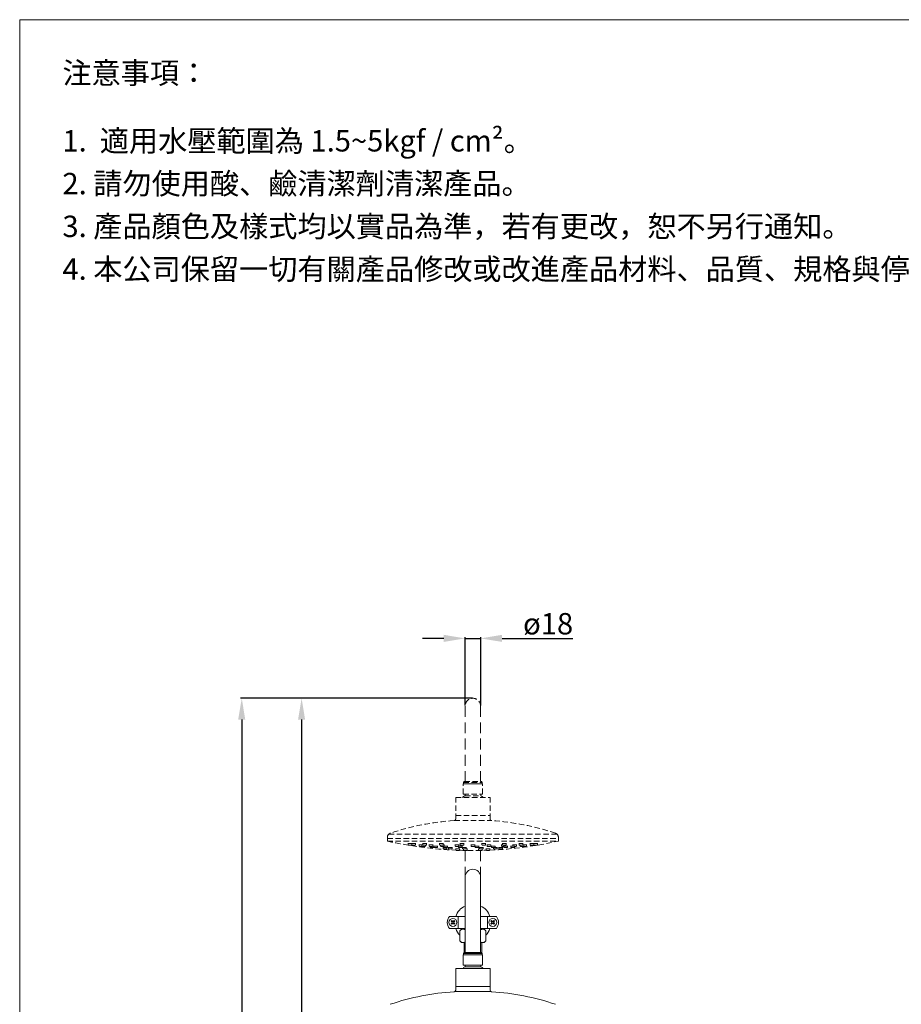
# Model space of a CAD drawing. Units: millimetres. Extents: x 156 to 2256, y 84 to 3086.
# Drawn here: x 156 to 1187, y 1935 to 3086 of the extents above; entities that cross this region are included whole.
import ezdxf

# ---------------------------------------------------------------- set-up
doc = ezdxf.new("R2010")
doc.units = ezdxf.units.MM
doc.linetypes.add('HIDDEN', pattern=[9.525, 6.35, -3.175])
doc.linetypes.add('HIDDENX2', pattern=[19.05, 12.7, -6.35])
doc.layers.get('0').update_dxf_attribs({"lineweight": 15})
doc.layers.get('Defpoints').update_dxf_attribs({"color": 8})
for name, color, linetype, lineweight in [('DIM', 3, 'Continuous', 5), ('I', 7, 'Continuous', 15), ('PH', 4, 'HIDDEN', 15), ('PV', 7, 'Continuous', 15)]:
    doc.layers.add(name, color=color, linetype=linetype, lineweight=lineweight)
doc.styles.add('ETCH', font='txt')
doc.styles.get("Standard").update_dxf_attribs({"font": 'arial.ttf'})
doc.dimstyles.new('ISO-25', dxfattribs={"dimtxt": 25, "dimasz": 25, "dimexe": 1.25, "dimexo": 0.625, "dimtad": 1, "dimtxsty": 'Standard', "dimcen": 2.5, "dimadec": 0, "dimazin": 0, "dimtfac": 1, "dimtmove": 0, "dimatfit": 3, "dimfxl": 1, "dimarcsym": 0})

# ---------------------------------------------------------------- blocks, each defined once
blk = doc.blocks.new('*D19')
at = {"layer": 'Defpoints', "color": 0, "transparency": 16777216}
for p in [(685.7, 2292.6), (485.4, 1092.6), (685.7, 1092.6)]:
    blk.add_point(p, dxfattribs=at)
at = {"layer": 'DIM', "color": 0, "lineweight": -2, "transparency": 16777216}
for p, q in [((685.1, 2292.6), (484.1, 2292.6)), ((485.4, 2267.6), (485.4, 1117.6)), ((685.1, 1092.6), (484.1, 1092.6))]:
    blk.add_line(p, q, dxfattribs=at)
at = {"layer": 'DIM', "color": 0, "transparency": 16777216}
for points in [[(481.2, 2267.6), (489.5, 2267.6), (485.4, 2292.6)], [(481.2, 1117.6), (489.5, 1117.6), (485.4, 1092.6)]]:
    blk.add_solid(points, dxfattribs=at)
at = {"layer": 'DIM', "color": 0, "transparency": 16777216, "insert": (468.4, 1692.6), "char_height": 25, "attachment_point": 5, "rotation": 90}
blk.add_mtext('(1000~1410)', dxfattribs=at)
blk = doc.blocks.new('*D18')
at = {"layer": 'Defpoints', "color": 0, "transparency": 16777216}
for p in [(685.7, 2292.6), (415.4, 506.3), (555.4, 506.3)]:
    blk.add_point(p, dxfattribs=at)
at = {"layer": 'DIM', "color": 0, "lineweight": -2, "transparency": 16777216}
for p, q in [((685.1, 2292.6), (414.1, 2292.6)), ((415.4, 2267.6), (415.4, 531.3)), ((554.8, 506.3), (414.1, 506.3))]:
    blk.add_line(p, q, dxfattribs=at)
at = {"layer": 'DIM', "color": 0, "transparency": 16777216}
for points in [[(411.2, 2267.6), (419.5, 2267.6), (415.4, 2292.6)], [(411.2, 531.3), (419.5, 531.3), (415.4, 506.3)]]:
    blk.add_solid(points, dxfattribs=at)
at = {"layer": 'DIM', "color": 0, "transparency": 16777216, "insert": (398.4, 1399.4), "char_height": 25, "attachment_point": 5, "rotation": 90}
blk.add_mtext('(2000~2280)', dxfattribs=at)
blk = doc.blocks.new('*D31')
at = {"layer": 'Defpoints', "color": 0, "transparency": 16777216}
for p in [(694.8, 2362.6), (676.6, 2283.5), (694.8, 2283.5)]:
    blk.add_point(p, dxfattribs=at)
at = {"layer": 'DIM', "color": 0, "lineweight": -2, "transparency": 16777216}
for p, q in [((651.6, 2362.6), (626.6, 2362.6)), ((676.6, 2284.1), (676.6, 2363.9)), ((676.6, 2362.6), (694.8, 2362.6)), ((694.8, 2284.1), (694.8, 2363.9)), ((719.8, 2362.6), (802.5, 2362.6))]:
    blk.add_line(p, q, dxfattribs=at)
at = {"layer": 'DIM', "color": 0, "transparency": 16777216}
for points in [[(651.6, 2366.8), (651.6, 2358.5), (676.6, 2362.6)], [(719.8, 2366.8), (719.8, 2358.5), (694.8, 2362.6)]]:
    blk.add_solid(points, dxfattribs=at)
at = {"layer": 'DIM', "color": 0, "transparency": 16777216, "insert": (773.7, 2376.5), "char_height": 25, "attachment_point": 5}
blk.add_mtext('ø18', dxfattribs=at)

msp = doc.modelspace()

# ---------------------------------------------------------------- linework, layer by layer
for p, q in [((155.676, 3085.973), (2255.676, 3085.973)), ((676.576, 2083.518), (676.576, 2022.121)), ((694.776, 2083.518), (694.776, 2022.121)), ((658.176, 2037.618), (676.576, 2037.618)), ((668.676, 2037.618), (668.676, 2023.418)), ((694.776, 2037.618), (713.176, 2037.618)), ((702.676, 2037.618), (702.676, 2023.418)), ((660.962, 2032.639), (660.255, 2031.932)), ((660.255, 2031.932), (661.315, 2030.871)), ((661.315, 2030.164), (660.255, 2029.103)), ((660.962, 2028.396), (660.255, 2029.103)), ((660.962, 2032.639), (662.022, 2031.578)), ((662.022, 2029.457), (660.962, 2028.396)), ((663.79, 2032.639), (662.73, 2031.578)), ((662.73, 2029.457), (663.79, 2028.396)), ((664.497, 2031.932), (663.437, 2030.871)), ((663.437, 2030.164), (664.497, 2029.103)), ((664.497, 2031.932), (663.79, 2032.639)), ((664.497, 2029.103), (663.79, 2028.396)), ((706.855, 2031.932), (707.562, 2032.639)), ((706.855, 2031.932), (707.915, 2030.871)), ((707.915, 2030.164), (706.855, 2029.103)), ((706.855, 2029.103), (707.562, 2028.396)), ((707.562, 2032.639), (708.622, 2031.578)), ((708.622, 2029.457), (707.562, 2028.396)), ((710.39, 2032.639), (709.33, 2031.578)), ((709.33, 2029.457), (710.39, 2028.396)), ((711.097, 2031.932), (710.037, 2030.871)), ((710.037, 2030.164), (711.097, 2029.103)), ((710.39, 2032.639), (711.097, 2031.932)), ((710.39, 2028.396), (711.097, 2029.103)), ((658.176, 2023.418), (676.576, 2023.418)), ((670.526, 2020.521), (672.526, 2022.521)), ((670.526, 2020.521), (670.526, 2009.121)), ((672.526, 2022.521), (676.576, 2022.521)), ((676.576, 2022.121), (676.576, 1995.218)), ((694.776, 2023.418), (713.176, 2023.418)), ((694.776, 2022.521), (698.826, 2022.521)), ((694.776, 2022.121), (694.776, 1995.218)), ((698.826, 2022.521), (700.826, 2020.521)), ((700.826, 2020.521), (700.826, 2009.121)), ((670.526, 2009.121), (672.526, 2007.121)), ((672.526, 2007.121), (676.576, 2007.121)), ((675.326, 1994.868), (675.326, 2007.121)), ((694.776, 2007.121), (698.826, 2007.121)), ((696.026, 1994.868), (696.026, 2007.121)), ((700.826, 2009.121), (698.826, 2007.121)), ((674.476, 1992.618), (696.876, 1992.618)), ((674.476, 1980.618), (674.476, 1992.618)), ((675.676, 1995.218), (674.676, 1994.218)), ((674.676, 1994.218), (696.676, 1994.218)), ((674.676, 1994.218), (674.676, 1992.618)), ((675.676, 1995.218), (695.676, 1995.218)), ((695.676, 1995.218), (696.676, 1994.218)), ((696.676, 1994.218), (696.676, 1992.618)), ((696.876, 1980.618), (696.876, 1992.618)), ((674.476, 1980.618), (696.876, 1980.618)), ((676.476, 1978.618), (676.476, 1980.618)), ((694.876, 1978.618), (694.876, 1980.618)), ((665.576, 1976.618), (705.776, 1976.618)), ((665.576, 1951.505), (665.576, 1976.618)), ((676.476, 1978.618), (694.876, 1978.618)), ((705.776, 1951.505), (705.776, 1976.618)), ((664.239, 1949.618), (707.113, 1949.618)), ((665.576, 1955.618), (705.776, 1955.618))]:
    msp.add_line(p, q)
for centre in [(662.376, 2030.518), (708.976, 2030.518)]:
    msp.add_circle(centre, 4.7)
for centre, radius, start, end in [((685.676, 2083.518), 9.1, 0, 180), ((685.676, 2030.518), 21.25, 115.35562, 160.481109), ((685.676, 2030.518), 21.25, 19.518891, 64.64438), ((667.008, 2030.518), 11.332, 141.204375, 218.795625), ((704.344, 2030.518), 11.332, 321.204375, 38.795625), ((660.962, 2030.518), 0.5, 315, 45), ((662.376, 2031.932), 0.5, 225, 315), ((662.376, 2029.103), 0.5, 45, 135), ((663.79, 2030.518), 0.5, 135, 225), ((707.562, 2030.518), 0.5, 315, 45), ((708.976, 2031.932), 0.5, 225, 315), ((708.976, 2029.103), 0.5, 45, 135), ((710.39, 2030.518), 0.5, 135, 225), ((685.676, 2030.518), 21.25, 199.518891, 224.525276), ((674.314, 2017.935), 4.586, 60.441086, 124.32716), ((697.039, 2017.935), 4.586, 55.67284, 119.558914), ((685.676, 2030.518), 21.25, 315.474724, 340.481109), ((674.314, 2011.707), 4.586, 235.67284, 299.558914), ((697.039, 2011.707), 4.586, 240.441086, 304.32716), ((680.766, 1968.864), 10.656, 113.74345, 133.309058), ((690.586, 1968.864), 10.656, 46.690942, 66.25655), ((681.293, 1663.629), 286.42, 93.52182, 108.78393), ((663.576, 1951.505), 2, 273.52182, 0), ((707.776, 1951.505), 2, 180, 266.47818), ((690.059, 1663.629), 286.42, 71.21607, 86.47818)]:
    msp.add_arc(centre, radius, start, end)
at = {"layer": 'I'}
msp.add_line((155.676, 116.276), (155.676, 3085.973), dxfattribs=at)
at = {"layer": 'PH', "linetype": 'HIDDENX2'}
for p, q in [((676.576, 2283.518), (676.576, 2195.218)), ((694.776, 2283.518), (694.776, 2195.218)), ((676.576, 2114.708), (676.576, 2083.518)), ((694.776, 2114.708), (694.776, 2083.518))]:
    msp.add_line(p, q, dxfattribs=at)
at = {"layer": 'PH'}
for p, q in [((674.476, 2192.618), (696.876, 2192.618)), ((674.476, 2180.618), (674.476, 2192.618)), ((675.676, 2195.218), (674.676, 2194.218)), ((674.676, 2194.218), (696.676, 2194.218)), ((674.676, 2194.218), (674.676, 2192.618)), ((674.676, 2192.618), (696.676, 2192.618)), ((696.376, 2192.618), (674.976, 2192.618)), ((675.676, 2195.218), (695.676, 2195.218)), ((695.676, 2195.218), (696.676, 2194.218)), ((696.676, 2194.218), (696.676, 2192.618)), ((696.876, 2180.618), (696.876, 2192.618)), ((665.576, 2176.618), (705.776, 2176.618)), ((665.576, 2151.505), (665.576, 2176.618)), ((674.476, 2180.618), (696.876, 2180.618)), ((676.476, 2178.618), (676.476, 2180.618)), ((676.476, 2178.618), (694.876, 2178.618)), ((694.876, 2178.618), (694.876, 2180.618)), ((705.776, 2151.505), (705.776, 2176.618)), ((665.576, 2155.618), (705.776, 2155.618)), ((664.239, 2149.618), (707.113, 2149.618)), ((585.676, 2130.061), (585.676, 2125.618)), ((587.162, 2133.618), (784.19, 2133.618)), ((785.676, 2130.061), (785.676, 2125.618)), ((585.676, 2128.618), (785.676, 2128.618)), ((585.676, 2125.618), (785.676, 2125.618)), ((614.676, 2122.703), (609.676, 2122.703)), ((614.326, 2122.703), (610.026, 2122.703)), ((610.026, 2122.703), (610.026, 2121.403)), ((613.826, 2120.903), (610.526, 2120.903)), ((619.109, 2122.703), (614.109, 2122.703)), ((614.326, 2122.703), (614.326, 2121.403)), ((618.759, 2122.703), (614.459, 2122.703)), ((614.459, 2122.703), (614.459, 2121.403)), ((618.259, 2120.903), (614.959, 2120.903)), ((618.759, 2122.703), (618.759, 2121.403)), ((627.239, 2121.273), (622.676, 2121.273)), ((627.239, 2121.273), (622.676, 2121.273)), ((627.239, 2121.273), (623.026, 2121.273)), ((623.026, 2121.273), (623.026, 2119.973)), ((627.239, 2121.273), (623.026, 2121.273)), ((623.026, 2121.273), (623.026, 2119.973)), ((626.826, 2119.473), (623.526, 2119.473)), ((626.826, 2119.473), (623.526, 2119.473)), ((627.239, 2121.273), (625.637, 2121.273)), ((627.239, 2121.273), (625.637, 2121.273)), ((627.239, 2121.273), (625.987, 2121.273)), ((625.987, 2121.273), (625.987, 2119.973)), ((627.239, 2121.273), (625.987, 2121.273)), ((625.987, 2121.273), (625.987, 2119.973)), ((629.787, 2119.473), (626.487, 2119.473)), ((629.787, 2119.473), (626.487, 2119.473)), ((631.872, 2122.703), (626.872, 2122.703)), ((631.522, 2122.703), (627.222, 2122.703)), ((627.222, 2122.703), (627.222, 2121.403)), ((631.022, 2120.903), (627.722, 2120.903)), ((630.287, 2120.903), (630.287, 2119.973)), ((630.287, 2120.903), (630.287, 2119.973)), ((631.522, 2122.703), (631.522, 2121.403)), ((639.231, 2121.273), (634.231, 2121.273)), ((639.231, 2121.273), (634.231, 2121.273)), ((638.881, 2121.273), (634.581, 2121.273)), ((634.581, 2121.273), (634.581, 2119.973)), ((638.881, 2121.273), (634.581, 2121.273)), ((634.581, 2121.273), (634.581, 2119.973)), ((638.381, 2119.473), (635.081, 2119.473)), ((638.381, 2119.473), (635.081, 2119.473)), ((636.026, 2119.473), (636.026, 2118.543)), ((638.863, 2119.843), (640.326, 2119.843)), ((638.863, 2119.843), (640.676, 2119.843)), ((638.881, 2121.273), (638.881, 2119.973)), ((638.881, 2121.273), (638.881, 2119.973)), ((639.783, 2119.843), (644.783, 2119.843)), ((640.133, 2119.843), (644.433, 2119.843)), ((640.133, 2119.843), (640.133, 2118.543)), ((644.433, 2119.843), (644.433, 2118.543)), ((651.426, 2122.703), (646.426, 2122.703)), ((651.076, 2122.703), (646.776, 2122.703)), ((646.776, 2122.703), (646.776, 2121.403)), ((650.576, 2120.903), (647.276, 2120.903)), ((647.965, 2120.903), (647.965, 2119.973)), ((647.965, 2120.903), (647.965, 2119.973)), ((651.742, 2119.473), (648.465, 2119.473)), ((651.742, 2119.473), (648.465, 2119.473)), ((650.676, 2118.193), (651.885, 2118.193)), ((651.026, 2118.193), (651.885, 2118.193)), ((651.026, 2118.193), (651.026, 2116.893)), ((652.265, 2121.273), (651.059, 2121.273)), ((652.615, 2121.273), (651.059, 2121.273)), ((652.265, 2121.273), (651.059, 2121.273)), ((652.615, 2121.273), (651.059, 2121.273)), ((651.076, 2122.703), (651.076, 2121.403)), ((651.392, 2119.843), (656.392, 2119.843)), ((651.742, 2119.843), (656.042, 2119.843)), ((651.742, 2119.843), (651.742, 2118.543)), ((652.265, 2121.273), (652.265, 2119.973)), ((652.265, 2121.273), (652.265, 2119.973)), ((656.042, 2119.843), (656.042, 2118.543)), ((656.883, 2118.193), (661.883, 2118.193)), ((657.233, 2118.193), (661.533, 2118.193)), ((657.233, 2118.193), (657.233, 2116.893)), ((661.533, 2118.193), (661.533, 2116.893)), ((669.481, 2121.273), (664.481, 2121.273)), ((669.481, 2121.273), (664.481, 2121.273)), ((669.131, 2121.273), (664.831, 2121.273)), ((664.831, 2121.273), (664.831, 2119.973)), ((669.131, 2121.273), (664.831, 2121.273)), ((664.831, 2121.273), (664.831, 2119.973)), ((668.631, 2119.473), (665.331, 2119.473)), ((668.631, 2119.473), (665.331, 2119.473)), ((668.498, 2119.843), (673.498, 2119.843)), ((668.848, 2119.843), (673.148, 2119.843)), ((668.848, 2119.843), (668.848, 2118.543)), ((669.131, 2121.273), (669.131, 2119.973)), ((669.131, 2121.273), (669.131, 2119.973)), ((675.413, 2122.703), (670.413, 2122.703)), ((675.063, 2122.703), (670.763, 2122.703)), ((670.763, 2122.703), (670.763, 2121.403)), ((674.563, 2120.903), (671.263, 2120.903)), ((673.133, 2118.193), (678.133, 2118.193)), ((673.148, 2119.843), (673.148, 2118.543)), ((673.483, 2118.193), (677.783, 2118.193)), ((673.483, 2118.193), (673.483, 2116.893)), ((675.063, 2122.703), (675.063, 2121.403)), ((677.783, 2118.193), (677.783, 2116.893)), ((683.176, 2121.273), (688.176, 2121.273)), ((683.526, 2121.273), (687.826, 2121.273)), ((683.526, 2121.273), (683.526, 2119.973)), ((684.026, 2119.473), (687.326, 2119.473)), ((687.826, 2121.273), (687.826, 2119.973)), ((688.141, 2119.843), (693.141, 2119.843)), ((688.491, 2119.843), (692.791, 2119.843)), ((688.491, 2119.843), (688.491, 2118.543)), ((692.791, 2119.843), (692.791, 2118.543)), ((698.219, 2118.193), (693.219, 2118.193)), ((697.869, 2118.193), (693.569, 2118.193)), ((693.569, 2118.193), (693.569, 2116.893)), ((695.939, 2122.703), (700.939, 2122.703)), ((696.289, 2122.703), (700.589, 2122.703)), ((696.289, 2122.703), (696.289, 2121.403)), ((696.789, 2120.903), (700.089, 2120.903)), ((697.869, 2118.193), (697.869, 2116.893)), ((700.589, 2122.703), (700.589, 2121.403)), ((701.872, 2121.273), (706.872, 2121.273)), ((701.872, 2121.273), (706.872, 2121.273)), ((702.222, 2121.273), (706.522, 2121.273)), ((702.222, 2121.273), (702.222, 2119.973)), ((702.222, 2121.273), (706.522, 2121.273)), ((702.222, 2121.273), (702.222, 2119.973)), ((702.722, 2119.473), (706.022, 2119.473)), ((702.722, 2119.473), (706.022, 2119.473)), ((706.522, 2121.273), (706.522, 2119.973)), ((706.522, 2121.273), (706.522, 2119.973)), ((706.926, 2119.843), (711.926, 2119.843)), ((707.276, 2119.843), (711.576, 2119.843)), ((707.276, 2119.843), (707.276, 2118.543)), ((714.119, 2118.193), (711.433, 2118.193)), ((714.469, 2118.193), (711.433, 2118.193)), ((711.576, 2119.843), (711.576, 2118.543)), ((714.119, 2118.193), (714.119, 2116.893)), ((715.676, 2118.193), (720.676, 2118.193)), ((716.026, 2118.193), (720.326, 2118.193)), ((716.026, 2118.193), (716.026, 2116.893)), ((718.737, 2121.273), (720.293, 2121.273)), ((718.737, 2121.273), (720.293, 2121.273)), ((719.087, 2121.273), (720.293, 2121.273)), ((719.087, 2121.273), (719.087, 2119.973)), ((719.087, 2121.273), (720.293, 2121.273)), ((719.087, 2121.273), (719.087, 2119.973)), ((719.587, 2119.473), (721.954, 2119.473)), ((719.587, 2119.473), (721.954, 2119.473)), ((719.926, 2122.703), (724.926, 2122.703)), ((720.276, 2122.703), (724.576, 2122.703)), ((720.276, 2122.703), (720.276, 2121.403)), ((720.326, 2118.193), (720.326, 2116.893)), ((720.776, 2120.903), (724.076, 2120.903)), ((721.604, 2119.843), (726.604, 2119.843)), ((721.954, 2119.843), (726.254, 2119.843)), ((721.954, 2119.843), (721.954, 2118.543)), ((723.387, 2120.903), (723.387, 2119.973)), ((723.387, 2120.903), (723.387, 2119.973)), ((724.576, 2122.703), (724.576, 2121.403)), ((726.254, 2119.843), (726.254, 2118.543)), ((729.638, 2119.843), (734.638, 2119.843)), ((729.988, 2119.843), (734.288, 2119.843)), ((729.988, 2119.843), (729.988, 2118.543)), ((732.122, 2121.273), (737.122, 2121.273)), ((732.122, 2121.273), (737.122, 2121.273)), ((732.472, 2121.273), (736.772, 2121.273)), ((732.472, 2121.273), (732.472, 2119.973)), ((732.472, 2121.273), (736.772, 2121.273)), ((732.472, 2121.273), (732.472, 2119.973)), ((734.288, 2119.843), (734.288, 2118.543)), ((734.288, 2119.473), (736.272, 2119.473)), ((734.288, 2119.473), (736.272, 2119.473)), ((736.772, 2121.273), (736.772, 2119.973)), ((736.772, 2121.273), (736.772, 2119.973)), ((739.48, 2122.703), (744.48, 2122.703)), ((739.83, 2122.703), (744.13, 2122.703)), ((739.83, 2122.703), (739.83, 2121.403)), ((740.33, 2120.903), (743.63, 2120.903)), ((741.065, 2120.903), (741.065, 2119.973)), ((741.065, 2120.903), (741.065, 2119.973)), ((741.565, 2119.473), (744.865, 2119.473)), ((741.565, 2119.473), (744.865, 2119.473)), ((744.113, 2121.273), (748.326, 2121.273)), ((744.113, 2121.273), (748.676, 2121.273)), ((744.113, 2121.273), (745.365, 2121.273)), ((744.113, 2121.273), (745.715, 2121.273)), ((744.113, 2121.273), (748.326, 2121.273)), ((744.113, 2121.273), (748.676, 2121.273)), ((744.113, 2121.273), (745.365, 2121.273)), ((744.113, 2121.273), (745.715, 2121.273)), ((744.13, 2122.703), (744.13, 2121.403)), ((744.526, 2119.473), (747.826, 2119.473)), ((744.526, 2119.473), (747.826, 2119.473)), ((745.365, 2121.273), (745.365, 2119.973)), ((745.365, 2121.273), (745.365, 2119.973)), ((748.326, 2121.273), (748.326, 2119.973)), ((748.326, 2121.273), (748.326, 2119.973)), ((752.243, 2122.703), (757.243, 2122.703)), ((752.593, 2122.703), (756.893, 2122.703)), ((752.593, 2122.703), (752.593, 2121.403)), ((753.093, 2120.903), (756.393, 2120.903)), ((756.676, 2122.703), (761.676, 2122.703)), ((756.893, 2122.703), (756.893, 2121.403)), ((757.026, 2122.703), (761.326, 2122.703)), ((757.026, 2122.703), (757.026, 2121.403)), ((757.526, 2120.903), (760.826, 2120.903)), ((761.326, 2122.703), (761.326, 2121.403)), ((636.526, 2118.043), (639.826, 2118.043)), ((640.633, 2118.043), (643.933, 2118.043)), ((651.526, 2116.393), (654.826, 2116.393)), ((652.242, 2118.043), (655.542, 2118.043)), ((655.326, 2118.043), (655.326, 2116.893)), ((657.733, 2116.393), (661.033, 2116.393)), ((665.526, 2116.559), (670.526, 2116.559)), ((665.876, 2116.559), (670.176, 2116.559)), ((665.876, 2116.559), (665.876, 2115.259)), ((666.376, 2114.759), (669.676, 2114.759)), ((669.348, 2118.043), (672.648, 2118.043)), ((670.176, 2116.559), (670.176, 2115.259)), ((673.983, 2116.393), (677.283, 2116.393)), ((674.701, 2116.393), (674.701, 2115.259)), ((675.201, 2114.759), (678.501, 2114.759)), ((677.656, 2116.559), (679.001, 2116.559)), ((677.656, 2116.559), (679.351, 2116.559)), ((679.001, 2116.559), (679.001, 2115.259)), ((688.991, 2118.043), (692.291, 2118.043)), ((693.697, 2116.559), (692.001, 2116.559)), ((693.697, 2116.559), (692.351, 2116.559)), ((692.351, 2116.559), (692.351, 2115.259)), ((696.151, 2114.759), (692.851, 2114.759)), ((697.369, 2116.393), (694.069, 2116.393)), ((696.651, 2116.393), (696.651, 2115.259)), ((705.826, 2116.559), (700.826, 2116.559)), ((705.476, 2116.559), (701.176, 2116.559)), ((701.176, 2116.559), (701.176, 2115.259)), ((704.976, 2114.759), (701.676, 2114.759)), ((705.476, 2116.559), (705.476, 2115.259)), ((707.776, 2118.043), (711.076, 2118.043)), ((709.819, 2118.043), (709.819, 2116.893)), ((713.619, 2116.393), (710.319, 2116.393)), ((716.526, 2116.393), (719.826, 2116.393)), ((722.454, 2118.043), (725.754, 2118.043)), ((730.488, 2118.043), (733.788, 2118.043))]:
    msp.add_line(p, q, dxfattribs=at)
for centre, radius, start, end in [((685.676, 2283.518), 9.1, 0, 180), ((680.766, 2168.864), 10.656, 113.74345, 133.309058), ((690.586, 2168.864), 10.656, 46.690942, 66.25655), ((681.293, 1863.629), 286.42, 93.52182, 108.78393), ((663.576, 2151.505), 2, 273.52182, 0), ((707.776, 2151.505), 2, 180, 266.47818), ((690.059, 1863.629), 286.42, 71.21607, 86.47818), ((590.676, 2130.061), 5, 108.78393, 180), ((780.676, 2130.061), 5, 0, 71.21607), ((685.676, 2574.663), 460.045, 257.445403, 267.539469), ((610.526, 2121.403), 0.5, 180, 270), ((613.826, 2121.403), 0.5, 270, 0), ((614.959, 2121.403), 0.5, 180, 270), ((618.259, 2121.403), 0.5, 270, 0), ((623.526, 2119.973), 0.5, 180, 270), ((623.526, 2119.973), 0.5, 180, 270), ((626.487, 2119.973), 0.5, 180, 270), ((626.487, 2119.973), 0.5, 180, 270), ((627.722, 2121.403), 0.5, 180, 270), ((629.787, 2119.973), 0.5, 270, 0), ((629.787, 2119.973), 0.5, 270, 0), ((631.022, 2121.403), 0.5, 270, 0), ((635.081, 2119.973), 0.5, 180, 270), ((635.081, 2119.973), 0.5, 180, 270), ((636.526, 2118.543), 0.5, 180, 270), ((638.381, 2119.973), 0.5, 270, 0), ((638.381, 2119.973), 0.5, 270, 0), ((639.826, 2118.543), 0.5, 270, 323.764165), ((640.633, 2118.543), 0.5, 180, 270), ((643.933, 2118.543), 0.5, 270, 0), ((647.276, 2121.403), 0.5, 180, 270), ((648.465, 2119.973), 0.5, 180, 270), ((648.465, 2119.973), 0.5, 180, 270), ((650.576, 2121.403), 0.5, 270, 0), ((652.242, 2118.543), 0.5, 180, 270), ((651.765, 2119.973), 0.5, 344.929938, 0), ((651.765, 2119.973), 0.5, 344.929938, 0), ((655.542, 2118.543), 0.5, 270, 0), ((665.331, 2119.973), 0.5, 180, 270), ((665.331, 2119.973), 0.5, 180, 270), ((668.631, 2119.973), 0.5, 270, 295.749783), ((668.631, 2119.973), 0.5, 270, 295.749783), ((669.348, 2118.543), 0.5, 180, 270), ((668.631, 2119.973), 0.5, 344.929938, 0), ((668.631, 2119.973), 0.5, 344.929938, 0), ((671.263, 2121.403), 0.5, 180, 270), ((672.648, 2118.543), 0.5, 270, 0), ((674.563, 2121.403), 0.5, 270, 0), ((684.026, 2119.973), 0.5, 180, 270), ((687.326, 2119.973), 0.5, 270, 0), ((688.991, 2118.543), 0.5, 180, 270), ((692.291, 2118.543), 0.5, 270, 0), ((696.789, 2121.403), 0.5, 180, 270), ((700.089, 2121.403), 0.5, 270, 0), ((702.722, 2119.973), 0.5, 180, 270), ((702.722, 2119.973), 0.5, 180, 270), ((685.676, 2574.663), 460.045, 272.460531, 282.554597), ((706.022, 2119.973), 0.5, 270, 0), ((706.022, 2119.973), 0.5, 270, 0), ((707.776, 2118.543), 0.5, 180, 270), ((711.076, 2118.543), 0.5, 270, 0), ((719.587, 2119.973), 0.5, 180, 270), ((719.587, 2119.973), 0.5, 180, 270), ((720.776, 2121.403), 0.5, 180, 270), ((722.454, 2118.543), 0.5, 180, 270), ((722.887, 2119.973), 0.5, 344.929938, 0), ((722.887, 2119.973), 0.5, 344.929938, 0), ((724.076, 2121.403), 0.5, 270, 0), ((725.754, 2118.543), 0.5, 270, 0), ((730.488, 2118.543), 0.5, 180, 270), ((732.972, 2119.973), 0.5, 180, 195.070062), ((732.972, 2119.973), 0.5, 180, 195.070062), ((733.788, 2118.543), 0.5, 270, 0), ((736.272, 2119.973), 0.5, 270, 0), ((736.272, 2119.973), 0.5, 270, 0), ((740.33, 2121.403), 0.5, 180, 270), ((741.565, 2119.973), 0.5, 180, 270), ((741.565, 2119.973), 0.5, 180, 270), ((743.63, 2121.403), 0.5, 270, 0), ((744.865, 2119.973), 0.5, 270, 0), ((744.865, 2119.973), 0.5, 270, 0), ((747.826, 2119.973), 0.5, 270, 0), ((747.826, 2119.973), 0.5, 270, 0), ((753.093, 2121.403), 0.5, 180, 270), ((756.393, 2121.403), 0.5, 270, 0), ((757.526, 2121.403), 0.5, 180, 270), ((760.826, 2121.403), 0.5, 270, 0), ((651.526, 2116.893), 0.5, 180, 270), ((654.826, 2116.893), 0.5, 270, 0), ((657.733, 2116.893), 0.5, 180, 270), ((661.033, 2116.893), 0.5, 270, 0), ((666.376, 2115.259), 0.5, 180, 270), ((669.676, 2115.259), 0.5, 270, 0), ((685.676, 2574.663), 460.045, 268.04817, 271.95183), ((673.983, 2116.893), 0.5, 180, 270), ((675.201, 2115.259), 0.5, 180, 270), ((677.283, 2116.893), 0.5, 270, 0), ((678.501, 2115.259), 0.5, 270, 0), ((692.851, 2115.259), 0.5, 180, 270), ((694.069, 2116.893), 0.5, 180, 270), ((696.151, 2115.259), 0.5, 270, 0), ((697.369, 2116.893), 0.5, 270, 0), ((701.676, 2115.259), 0.5, 180, 270), ((704.976, 2115.259), 0.5, 270, 0), ((710.319, 2116.893), 0.5, 180, 270), ((713.619, 2116.893), 0.5, 270, 0), ((716.526, 2116.893), 0.5, 180, 270), ((719.826, 2116.893), 0.5, 270, 0)]:
    msp.add_arc(centre, radius, start, end, dxfattribs=at)
at = {"layer": 'PV'}
msp.add_line((674.676, 1992.618), (696.676, 1992.618), dxfattribs=at)

# ---------------------------------------------------------------- texts
at = {"layer": 'I', "char_height": 25, "attachment_point": 1, "line_spacing_factor": 0.96, "style": 'ETCH'}
for s, insert in [('注意事項：', (205.676, 3036.181)), ('1.  適用水壓範圍為 1.5~5kgf / cm²。', (205.676, 2956.862)), ('2. 請勿使用酸、鹼清潔劑清潔產品。', (205.676, 2906.862)), ('3. 產品顏色及樣式均以實品為準，若有更改，恕不另行通知。', (205.676, 2856.862)), ('4. 本公司保留一切有關產品修改或改進產品材料、品質、規格與停產等之權利。', (205.676, 2806.862))]:
    msp.add_mtext(s, dxfattribs=dict(at, insert=insert))

# ---------------------------------------------------------------- dimensions: what is measured, and where the dimension line sits
at = {"layer": 'DIM'}
dim = msp.add_linear_dim(base=(694.804, 2362.618), p1=(676.604, 2283.518), p2=(694.804, 2283.518), text='ø18', dimstyle='ISO-25', dxfattribs=at)
dim.commit()
dim.dimension.update_dxf_attribs({"geometry": '*D31', "text_midpoint": (773.652, 2376.467)})
for base, p2, text, picture, middle in [((415.376, 506.276), (555.376, 506.276), '(2000~2280)', '*D18', (398.363, 1399.447)), ((485.381, 1092.621), (685.676, 1092.621), '(1000~1410)', '*D19', (468.368, 1692.619))]:
    dim = msp.add_linear_dim(base=base, p1=(685.676, 2292.618), p2=p2, angle=90, text=text, dimstyle='ISO-25', dxfattribs=at)
    dim.commit()
    dim.dimension.update_dxf_attribs({"geometry": picture, "text_midpoint": middle})

doc.saveas('drawing.dxf')
